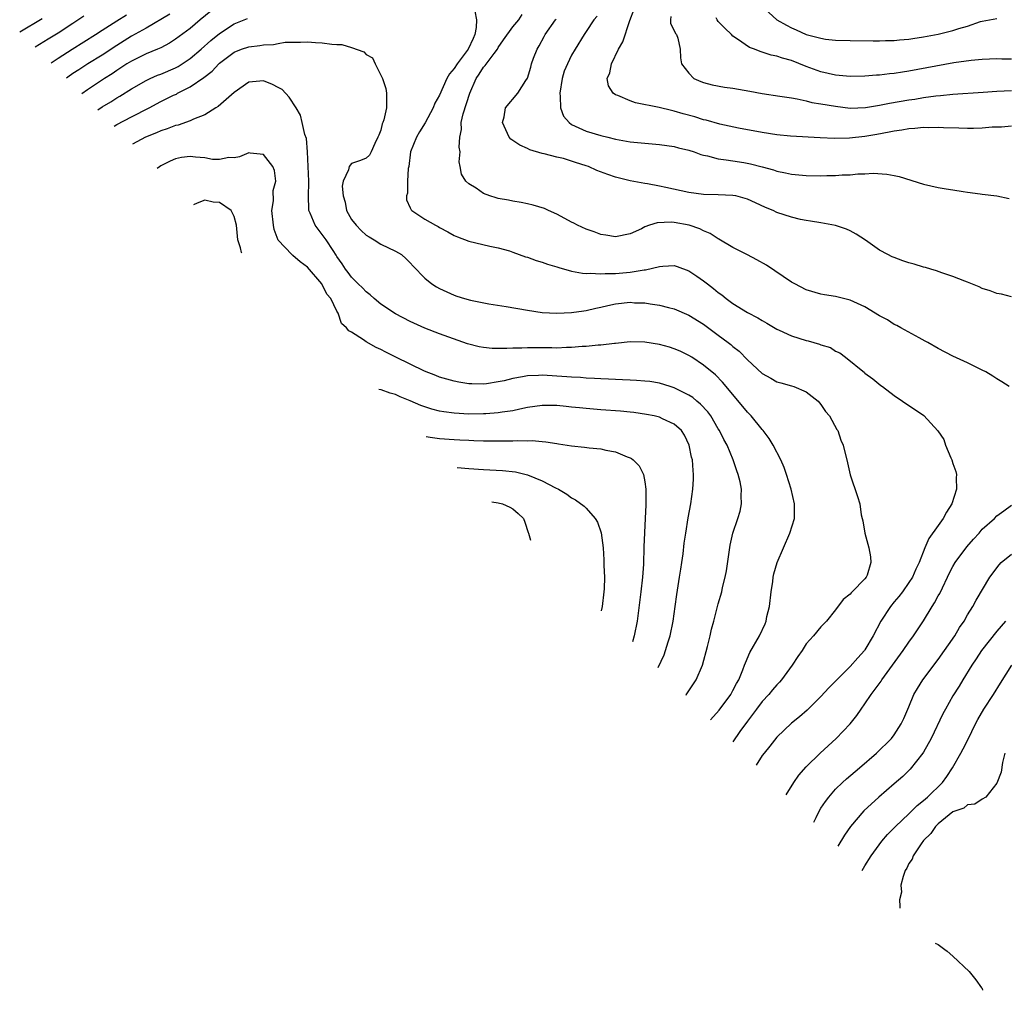
# Model space of a CAD drawing. Units: inches. Extents: x 2685000 to 2688000, y 1533000 to 1536000.
# Drawn here: x 2687202 to 2687336, y 1533177 to 1533309 of the extents above; entities that cross this region are included whole.
import ezdxf

# ---------------------------------------------------------------- set-up
doc = ezdxf.new("R2010")
doc.units = ezdxf.units.IN
doc.header["$MEASUREMENT"] = 0
doc.layers.add('LD26851533_2ft', color=133, linetype='Continuous')

msp = doc.modelspace()

# ---------------------------------------------------------------- linework, layer by layer
at = {"layer": 'LD26851533_2ft'}
for points, elevation in [([(2687263.78, 1533310.22), (2687264.04, 1533309), (2687263.99, 1533307.99), (2687263.79, 1533307), (2687263.55, 1533306.45), (2687262.89, 1533305), (2687261.37, 1533303), (2687261, 1533302.38), (2687260.35, 1533301.65), (2687259.96, 1533301), (2687259, 1533298.76), (2687258.33, 1533297.67), (2687258.1, 1533297), (2687257.04, 1533294.96), (2687256.26, 1533293.74), (2687255.83, 1533293), (2687255.01, 1533291), (2687254.78, 1533289), (2687254.73, 1533288.73), (2687254.61, 1533287), (2687254.61, 1533285.39), (2687254.46, 1533285), (2687254.46, 1533284.46), (2687255, 1533283.39), (2687255.11, 1533283.11), (2687255.22, 1533283), (2687257, 1533281.81), (2687258.45, 1533281), (2687258.82, 1533280.82), (2687259, 1533280.69), (2687260.12, 1533280.12), (2687261, 1533279.62), (2687261.44, 1533279.44), (2687263, 1533278.85), (2687265.83, 1533278.17), (2687267, 1533277.92), (2687268.51, 1533277.49), (2687269, 1533277.33), (2687270.71, 1533276.71), (2687271, 1533276.64), (2687272.18, 1533276.18), (2687273, 1533275.96), (2687273.71, 1533275.71), (2687275, 1533275.33), (2687275.24, 1533275.24), (2687277, 1533274.76), (2687278.46, 1533274.46), (2687279, 1533274.43), (2687279.53, 1533274.47), (2687281, 1533274.36), (2687281.58, 1533274.43), (2687283, 1533274.43), (2687285, 1533274.6), (2687286.9, 1533274.9), (2687287.09, 1533274.91), (2687289, 1533275.37), (2687289.44, 1533275.44), (2687291, 1533275.51), (2687291.39, 1533275.39), (2687293, 1533274.79), (2687294.07, 1533274.07), (2687295, 1533273.4), (2687295.51, 1533273), (2687296.36, 1533272.36), (2687297, 1533271.81), (2687297.49, 1533271.49), (2687298.07, 1533271), (2687299, 1533270.32), (2687301, 1533269.09), (2687302.39, 1533268.39), (2687303, 1533267.99), (2687303.64, 1533267.64), (2687305, 1533266.82), (2687305.3, 1533266.7), (2687307, 1533265.91), (2687309, 1533265.28), (2687309.24, 1533265.24), (2687310.02, 1533265), (2687310.79, 1533264.79), (2687311, 1533264.69), (2687312.31, 1533264.31), (2687313, 1533263.84), (2687313.58, 1533263.58), (2687314.35, 1533263), (2687316.92, 1533260.92), (2687317, 1533260.84), (2687318.06, 1533260.06), (2687319.15, 1533259.15), (2687319.38, 1533259), (2687321, 1533257.78), (2687322.11, 1533257), (2687325.04, 1533255.04), (2687326.95, 1533252.95), (2687327.76, 1533251.76), (2687327.99, 1533251), (2687328.71, 1533249.29), (2687328.86, 1533249), (2687329, 1533248.53), (2687329.4, 1533247.4), (2687329.46, 1533247), (2687329.43, 1533246.57), (2687329.46, 1533245), (2687328.83, 1533243), (2687328.13, 1533241.87), (2687327.66, 1533241), (2687327, 1533240.06), (2687325.7, 1533238.3), (2687325.16, 1533237), (2687324.37, 1533235), (2687323.92, 1533234.08), (2687323.46, 1533233), (2687323, 1533232.27), (2687322.12, 1533231), (2687321.63, 1533230.37), (2687321, 1533229.63), (2687320.5, 1533229), (2687319.17, 1533227), (2687318.1, 1533225), (2687317, 1533223.11), (2687316.92, 1533223), (2687316.01, 1533222), (2687315, 1533220.81), (2687313.18, 1533219), (2687313, 1533218.8), (2687312.09, 1533217.91), (2687311, 1533216.72), (2687309.11, 1533214.89), (2687308.05, 1533213.95), (2687307, 1533213.09), (2687305, 1533211.19), (2687304.04, 1533209.96), (2687303.24, 1533209), (2687303, 1533208.68), (2687302.17, 1533207.38)], 8940), ([(2687337, 1533294.51), (2687335.62, 1533294.38), (2687334.36, 1533294.36), (2687333, 1533294.24), (2687331.8, 1533294.2), (2687331, 1533294.19), (2687329.78, 1533294.22), (2687327.72, 1533294.28), (2687327, 1533294.34), (2687325.71, 1533294.29), (2687325, 1533294.33), (2687323.81, 1533294.19), (2687323, 1533294.17), (2687322.02, 1533293.98), (2687321, 1533293.84), (2687320.32, 1533293.68), (2687318.63, 1533293.37), (2687317, 1533293.1), (2687314.89, 1533292.89), (2687312.85, 1533292.85), (2687310.91, 1533292.91), (2687306.85, 1533293.15), (2687305, 1533293.32), (2687303, 1533293.63), (2687299.75, 1533294.25), (2687297.19, 1533294.81), (2687295.34, 1533295.34), (2687295, 1533295.4), (2687293.78, 1533295.78), (2687292.21, 1533296.21), (2687291, 1533296.58), (2687290.64, 1533296.64), (2687288.93, 1533297.07), (2687285.71, 1533297.71), (2687285, 1533297.96), (2687283.31, 1533298.69), (2687283, 1533298.8), (2687282.68, 1533299), (2687282.01, 1533300.01), (2687281.84, 1533301), (2687282.22, 1533301.78), (2687282.44, 1533303), (2687283.4, 1533305), (2687283.97, 1533306.03), (2687284.92, 1533308.92), (2687285.52, 1533310.48)], 8932), ([(2687302.82, 1533311), (2687305, 1533309.02), (2687306.28, 1533308.28), (2687307, 1533307.92), (2687307.64, 1533307.64), (2687309, 1533307.02), (2687310.62, 1533306.62), (2687311, 1533306.5), (2687311.6, 1533306.4), (2687313, 1533306.25), (2687315, 1533306.18), (2687318.14, 1533306.14), (2687319, 1533306.14), (2687319.81, 1533306.19), (2687321, 1533306.21), (2687321.7, 1533306.3), (2687323, 1533306.4), (2687323.51, 1533306.49), (2687325, 1533306.69), (2687327, 1533307.06), (2687329, 1533307.55), (2687329.82, 1533307.82), (2687331, 1533308.17), (2687332.77, 1533308.77), (2687333, 1533308.83), (2687335, 1533309.21)], 8926), ([(2687201.74, 1533307.38), (2687204.79, 1533309.21)], 8930), ([(2687210.47, 1533309.53), (2687209, 1533308.52), (2687207, 1533307.19), (2687205.62, 1533306.38), (2687203.83, 1533305.3)], 8932), ([(2687206.01, 1533303.13), (2687207, 1533303.79), (2687208.9, 1533305), (2687212.09, 1533307), (2687213, 1533307.6), (2687215, 1533308.87), (2687216.32, 1533309.68)], 8934), ([(2687222.23, 1533309.77), (2687219, 1533307.88), (2687217, 1533306.77), (2687215, 1533305.51), (2687213, 1533304.2), (2687211.01, 1533303), (2687209.79, 1533302.21), (2687209, 1533301.69), (2687208.28, 1533301.18), (2687208.1, 1533301.04)], 8936), ([(2687227.8, 1533310.2), (2687226.35, 1533309), (2687225, 1533307.84), (2687223, 1533306.36), (2687222.17, 1533305.83), (2687221, 1533305.22), (2687220.51, 1533305), (2687219, 1533304.38), (2687217, 1533303.4), (2687216.36, 1533303), (2687215.55, 1533302.45), (2687215, 1533302.11), (2687214.35, 1533301.65), (2687213.31, 1533301), (2687211, 1533299.47), (2687210.23, 1533298.92)], 8938), ([(2687212.41, 1533296.75), (2687213, 1533297.16), (2687214.16, 1533297.84), (2687215, 1533298.37), (2687215.41, 1533298.59), (2687217, 1533299.61), (2687219, 1533300.76), (2687219.51, 1533301), (2687220.55, 1533301.45), (2687221, 1533301.61), (2687223, 1533302.49), (2687223.34, 1533302.66), (2687225, 1533303.74), (2687226.49, 1533305), (2687227.81, 1533306.19), (2687229, 1533307.17), (2687231, 1533308.47), (2687232.78, 1533309.22)], 8940), ([(2687336.67, 1533259), (2687335.66, 1533259.66), (2687335, 1533260.04), (2687334.44, 1533260.43), (2687333.47, 1533261), (2687333, 1533261.26), (2687331, 1533262.23), (2687329, 1533263.13), (2687327, 1533264.18), (2687325.55, 1533265), (2687325.21, 1533265.21), (2687324.37, 1533265.63), (2687321.9, 1533267), (2687321.34, 1533267.34), (2687321, 1533267.47), (2687320.08, 1533268.08), (2687319, 1533268.65), (2687317, 1533269.86), (2687315, 1533270.78), (2687314.09, 1533271), (2687313, 1533271.3), (2687311.5, 1533271.5), (2687311, 1533271.61), (2687309, 1533272.18), (2687307.43, 1533273), (2687307, 1533273.25), (2687303.56, 1533275.56), (2687302.27, 1533276.27), (2687300.96, 1533276.96), (2687299, 1533277.96), (2687297.09, 1533279.09), (2687297, 1533279.13), (2687295.87, 1533279.87), (2687295, 1533280.24), (2687294.5, 1533280.5), (2687293.01, 1533281.01), (2687291, 1533281.37), (2687290.59, 1533281.41), (2687288.65, 1533281.35), (2687287.62, 1533281), (2687287, 1533280.77), (2687286.53, 1533280.53), (2687285, 1533279.82), (2687283, 1533279.43), (2687281.67, 1533279.67), (2687281, 1533279.75), (2687280.09, 1533280.09), (2687279, 1533280.46), (2687277.79, 1533281), (2687277.3, 1533281.3), (2687277, 1533281.44), (2687276.09, 1533281.91), (2687275, 1533282.5), (2687273.85, 1533283), (2687273.28, 1533283.28), (2687271.76, 1533283.76), (2687271, 1533283.91), (2687270.12, 1533284.12), (2687269, 1533284.27), (2687268.4, 1533284.4), (2687267, 1533284.66), (2687266.73, 1533284.73), (2687265.85, 1533285), (2687265, 1533285.34), (2687263.96, 1533286.04), (2687263, 1533286.63), (2687262.56, 1533287), (2687261.98, 1533287.98), (2687261.8, 1533289), (2687261.65, 1533289.65), (2687261.79, 1533291), (2687261.67, 1533291.67), (2687261.77, 1533293), (2687261.96, 1533294.04), (2687261.95, 1533295), (2687262.21, 1533296.21), (2687263.11, 1533299), (2687264, 1533301), (2687264.4, 1533301.6), (2687265, 1533302.56), (2687265.22, 1533302.78), (2687266.44, 1533304.44), (2687266.87, 1533305), (2687267, 1533305.23), (2687267.72, 1533306.28), (2687269, 1533308.06), (2687269.78, 1533309), (2687270.27, 1533309.73)], 8938), ([(2687337, 1533271.26), (2687335.61, 1533271.61), (2687335, 1533271.71), (2687334.06, 1533272.06), (2687333, 1533272.39), (2687332.59, 1533272.59), (2687331, 1533273.25), (2687330.62, 1533273.38), (2687329, 1533274.03), (2687327.49, 1533274.51), (2687326.77, 1533274.77), (2687325.96, 1533275), (2687325.24, 1533275.24), (2687325, 1533275.29), (2687323.7, 1533275.7), (2687323, 1533275.88), (2687322.16, 1533276.16), (2687321, 1533276.59), (2687320.71, 1533276.71), (2687320.12, 1533277), (2687319, 1533277.6), (2687317.05, 1533278.95), (2687315.79, 1533279.79), (2687315, 1533280.24), (2687314.48, 1533280.48), (2687313, 1533280.97), (2687311, 1533281.31), (2687309.57, 1533281.57), (2687309, 1533281.64), (2687308.2, 1533281.8), (2687307, 1533282.09), (2687305, 1533282.75), (2687304.46, 1533283), (2687303.42, 1533283.42), (2687302.05, 1533284.05), (2687301, 1533284.55), (2687300.67, 1533284.67), (2687299.39, 1533285), (2687299, 1533285.08), (2687297, 1533285.16), (2687295, 1533285.21), (2687293, 1533285.47), (2687289.84, 1533286.16), (2687289, 1533286.33), (2687287.36, 1533286.64), (2687287, 1533286.69), (2687285, 1533287.05), (2687283, 1533287.55), (2687281.92, 1533287.92), (2687280.45, 1533288.45), (2687279.29, 1533289), (2687279, 1533289.11), (2687277.54, 1533289.54), (2687277, 1533289.74), (2687275.91, 1533290.09), (2687275, 1533290.27), (2687273.25, 1533290.75), (2687273, 1533290.78), (2687271.29, 1533291.29), (2687271, 1533291.47), (2687269.92, 1533291.92), (2687268.73, 1533292.73), (2687268.5, 1533293), (2687267.57, 1533295), (2687267.79, 1533295.79), (2687267.99, 1533297), (2687269.65, 1533299), (2687270.74, 1533300.74), (2687270.96, 1533301.04), (2687271.42, 1533302.58), (2687271.51, 1533303), (2687271.81, 1533303.81), (2687272.29, 1533305), (2687272.55, 1533305.45), (2687273.26, 1533306.74), (2687273.38, 1533307), (2687274.82, 1533309), (2687274.9, 1533309.1)], 8936), ([(2687280.49, 1533309.51), (2687280.04, 1533309), (2687279, 1533307.42), (2687278.69, 1533307), (2687277.46, 1533305), (2687277, 1533304.2), (2687276.42, 1533303), (2687276, 1533302), (2687275.71, 1533301), (2687275.37, 1533299), (2687275.45, 1533298.55), (2687275.49, 1533297), (2687275.9, 1533295.9), (2687276.67, 1533295), (2687277, 1533294.75), (2687279, 1533293.83), (2687281, 1533293.23), (2687281.93, 1533293), (2687283, 1533292.75), (2687285, 1533292.4), (2687287, 1533292.18), (2687289, 1533292.01), (2687291, 1533291.73), (2687291.57, 1533291.57), (2687293, 1533291.23), (2687293.71, 1533291), (2687294.64, 1533290.64), (2687295, 1533290.55), (2687295.54, 1533290.46), (2687297, 1533290.04), (2687298.06, 1533289.94), (2687299, 1533289.77), (2687300.46, 1533289.54), (2687301.37, 1533289.37), (2687302.97, 1533288.97), (2687304.54, 1533288.54), (2687305, 1533288.37), (2687306.15, 1533288.15), (2687307, 1533287.95), (2687309, 1533287.78), (2687311, 1533287.75), (2687311.78, 1533287.78), (2687313, 1533287.79), (2687313.87, 1533287.87), (2687315, 1533287.89), (2687316.01, 1533288.01), (2687317, 1533288.03), (2687318.1, 1533288.1), (2687319.99, 1533287.99), (2687321, 1533287.77), (2687321.65, 1533287.65), (2687325, 1533286.59), (2687327, 1533286.14), (2687328.05, 1533285.95), (2687329, 1533285.82), (2687330.41, 1533285.59), (2687331, 1533285.53), (2687332.72, 1533285.28), (2687333, 1533285.26), (2687335, 1533285), (2687336.65, 1533284.65)], 8934), ([(2687290.52, 1533309.48), (2687290.47, 1533309), (2687290.5, 1533308.5), (2687291, 1533307.56), (2687291.15, 1533307.15), (2687291.28, 1533307), (2687291.49, 1533306.51), (2687291.82, 1533305), (2687291.85, 1533303.85), (2687291.98, 1533303), (2687293, 1533301.73), (2687293.68, 1533301), (2687294.62, 1533300.62), (2687295, 1533300.48), (2687296.15, 1533300.15), (2687297.84, 1533299.84), (2687299, 1533299.69), (2687301.28, 1533299.28), (2687303, 1533298.96), (2687305.38, 1533298.62), (2687307, 1533298.36), (2687307.74, 1533298.26), (2687309, 1533297.97), (2687309.76, 1533297.76), (2687311, 1533297.57), (2687313, 1533297.22), (2687315, 1533296.99), (2687317.05, 1533297.05), (2687319, 1533297.37), (2687320.35, 1533297.65), (2687323, 1533298.09), (2687323.8, 1533298.2), (2687325, 1533298.41), (2687326.66, 1533298.66), (2687327.29, 1533298.71), (2687329, 1533298.9), (2687333.14, 1533299.14), (2687335, 1533299.28), (2687337, 1533299.38)], 8930), ([(2687337, 1533303.67), (2687335.67, 1533303.67), (2687335, 1533303.68), (2687333, 1533303.61), (2687331.47, 1533303.47), (2687329.13, 1533303.13), (2687323, 1533302.01), (2687322.11, 1533301.89), (2687321, 1533301.7), (2687320.35, 1533301.65), (2687319, 1533301.46), (2687318.55, 1533301.45), (2687317, 1533301.33), (2687315, 1533301.31), (2687313, 1533301.48), (2687311, 1533301.93), (2687309, 1533302.67), (2687307, 1533303.45), (2687305.77, 1533303.77), (2687305, 1533304.06), (2687304.2, 1533304.2), (2687303, 1533304.62), (2687302.69, 1533304.69), (2687301.94, 1533305), (2687301.24, 1533305.24), (2687299.6, 1533306.4), (2687299, 1533306.78), (2687298.79, 1533307), (2687297.87, 1533307.87), (2687297, 1533308.81), (2687296.86, 1533309), (2687296.69, 1533309.31)], 8928), ([(2687214.64, 1533294.53), (2687214.98, 1533294.74), (2687217, 1533295.8), (2687219.38, 1533297), (2687221, 1533297.86), (2687222.72, 1533298.72), (2687223.1, 1533298.9), (2687223.27, 1533299), (2687225, 1533299.88), (2687226.86, 1533301.14), (2687227.98, 1533302.02), (2687228.89, 1533303), (2687229, 1533303.11), (2687231, 1533304.6), (2687232, 1533305), (2687233, 1533305.35), (2687234.48, 1533305.52), (2687235, 1533305.62), (2687236.33, 1533305.67), (2687237, 1533305.8), (2687237.95, 1533305.95), (2687239, 1533305.98), (2687240.04, 1533305.96), (2687241, 1533306.03), (2687242.06, 1533305.94), (2687243, 1533305.89), (2687244.31, 1533305.69), (2687245, 1533305.65), (2687245.66, 1533305.66), (2687247, 1533305.24), (2687248.65, 1533304.65), (2687249, 1533304.28), (2687249.85, 1533303.85), (2687250.19, 1533303), (2687251, 1533301.49), (2687251.21, 1533301), (2687251.67, 1533299.67), (2687251.76, 1533299), (2687251.74, 1533298.26), (2687251.77, 1533297), (2687251.4, 1533295.4), (2687251.27, 1533295), (2687251.18, 1533294.82), (2687251, 1533293.98), (2687250.69, 1533293.31), (2687250.57, 1533293), (2687250.15, 1533292.15), (2687249.66, 1533291), (2687249.43, 1533290.57), (2687249, 1533290.17), (2687248.19, 1533289.81), (2687247, 1533289.41), (2687246.66, 1533289), (2687246.56, 1533288.56), (2687245.83, 1533287), (2687245.69, 1533286.31), (2687245.84, 1533285), (2687246.13, 1533284.13), (2687246.32, 1533283), (2687247, 1533281.8), (2687247.61, 1533281), (2687248.3, 1533280.3), (2687249, 1533279.66), (2687249.4, 1533279.4), (2687250.09, 1533279), (2687251, 1533278.44), (2687253, 1533277.47), (2687253.79, 1533277), (2687254.43, 1533276.43), (2687255, 1533275.88), (2687255.41, 1533275.41), (2687257, 1533273.78), (2687257.95, 1533273), (2687258.59, 1533272.59), (2687259, 1533272.37), (2687261, 1533271.45), (2687261.35, 1533271.35), (2687262.41, 1533271), (2687263.23, 1533270.77), (2687265.71, 1533270.29), (2687268.09, 1533269.91), (2687271, 1533269.41), (2687273, 1533269.12), (2687274.99, 1533268.99), (2687277, 1533269.08), (2687278.65, 1533269.35), (2687279, 1533269.37), (2687280.31, 1533269.69), (2687281, 1533269.82), (2687281.95, 1533270.05), (2687283, 1533270.27), (2687285, 1533270.49), (2687285.56, 1533270.44), (2687287, 1533270.42), (2687287.72, 1533270.28), (2687289, 1533270.11), (2687290.22, 1533269.78), (2687291, 1533269.59), (2687293, 1533268.72), (2687295, 1533267.5), (2687297, 1533266.03), (2687298.36, 1533265), (2687298.72, 1533264.72), (2687299, 1533264.46), (2687299.83, 1533263.83), (2687301, 1533262.66), (2687303, 1533260.8), (2687304.15, 1533260.15), (2687305, 1533259.63), (2687305.51, 1533259.51), (2687307, 1533259.09), (2687307.29, 1533259), (2687309, 1533258.3), (2687310.61, 1533257), (2687311, 1533256.55), (2687311.62, 1533255.62), (2687312.18, 1533255), (2687313.16, 1533253.16), (2687313.28, 1533253), (2687313.7, 1533251.7), (2687314.01, 1533251), (2687314.62, 1533248.62), (2687315, 1533246.98), (2687315.99, 1533243.99), (2687316.28, 1533243), (2687316.48, 1533241.52), (2687316.61, 1533241), (2687316.71, 1533240.71), (2687316.96, 1533239), (2687317.52, 1533237), (2687317.76, 1533235.76), (2687317.81, 1533235), (2687317.29, 1533233.29), (2687317.18, 1533233), (2687317, 1533232.77), (2687315.27, 1533231), (2687315.12, 1533230.88), (2687315, 1533230.7), (2687314.03, 1533229.97), (2687313, 1533228.55), (2687311.76, 1533227), (2687311.37, 1533226.63), (2687311, 1533226.22), (2687309.99, 1533225), (2687309, 1533223.92), (2687308.42, 1533223), (2687307.83, 1533222.17), (2687307.08, 1533221), (2687305.63, 1533219), (2687305.33, 1533218.67), (2687305, 1533218.34), (2687304.38, 1533217.62), (2687303.88, 1533217), (2687303, 1533216.06), (2687302.19, 1533215), (2687301, 1533213.39), (2687299.95, 1533211.95), (2687298.97, 1533210.57)], 8942), ([(2687295.95, 1533213.57), (2687297.11, 1533214.89), (2687298.69, 1533217), (2687299, 1533217.55), (2687299.49, 1533218.51), (2687299.79, 1533219), (2687300.35, 1533220.35), (2687300.59, 1533221), (2687300.69, 1533221.31), (2687301.29, 1533222.71), (2687302.6, 1533225), (2687303.37, 1533226.63), (2687303.51, 1533227), (2687303.63, 1533227.63), (2687303.96, 1533229), (2687304.2, 1533231), (2687304.42, 1533232.42), (2687304.48, 1533233), (2687304.56, 1533233.44), (2687305.01, 1533235), (2687305.87, 1533237), (2687306.77, 1533239), (2687307.37, 1533241), (2687307.39, 1533242.61), (2687307.37, 1533243), (2687306.93, 1533245), (2687306.3, 1533247), (2687305.97, 1533247.97), (2687305.51, 1533249), (2687304.48, 1533251), (2687303.92, 1533251.92), (2687303.13, 1533253), (2687303, 1533253.14), (2687301.49, 1533255), (2687301, 1533255.5), (2687298.07, 1533259), (2687297.58, 1533259.58), (2687296.6, 1533260.6), (2687295, 1533261.94), (2687293.4, 1533263), (2687293, 1533263.24), (2687291.81, 1533263.81), (2687291, 1533264.15), (2687290.36, 1533264.36), (2687289, 1533264.74), (2687287, 1533265.07), (2687285, 1533265.08), (2687283, 1533264.86), (2687282.86, 1533264.86), (2687281, 1533264.64), (2687280.63, 1533264.63), (2687279, 1533264.46), (2687278.45, 1533264.45), (2687277, 1533264.32), (2687276.32, 1533264.32), (2687275, 1533264.25), (2687274.28, 1533264.28), (2687272.27, 1533264.27), (2687271, 1533264.28), (2687270.23, 1533264.23), (2687269, 1533264.24), (2687268.17, 1533264.17), (2687267, 1533264.19), (2687266.18, 1533264.18), (2687265, 1533264.31), (2687264.4, 1533264.4), (2687262.82, 1533264.82), (2687259, 1533266.19), (2687257, 1533266.98), (2687255, 1533267.89), (2687253, 1533268.92), (2687251, 1533270.24), (2687250.07, 1533271), (2687249.53, 1533271.53), (2687249, 1533271.9), (2687248.48, 1533272.48), (2687247.91, 1533273), (2687247, 1533273.91), (2687246.54, 1533274.54), (2687246.15, 1533275), (2687245.73, 1533275.73), (2687245, 1533276.73), (2687244.9, 1533276.9), (2687244.46, 1533277.54), (2687243.51, 1533279), (2687243, 1533279.75), (2687242.02, 1533281), (2687241.35, 1533282.65), (2687241.18, 1533283), (2687241.15, 1533283.15), (2687241.13, 1533285), (2687241.17, 1533286.83), (2687241.15, 1533287), (2687240.96, 1533291), (2687240.83, 1533292.83), (2687240.63, 1533293.37), (2687240.27, 1533295), (2687240.01, 1533296.01), (2687239.43, 1533297), (2687238.47, 1533298.47), (2687237.51, 1533299.51), (2687237, 1533299.79), (2687236.2, 1533300.2), (2687235, 1533300.72), (2687233, 1533300.52), (2687231, 1533299.12), (2687228.81, 1533297.19), (2687228.47, 1533297), (2687227, 1533296.06), (2687225.45, 1533295.45), (2687225, 1533295.23), (2687223.34, 1533294.66), (2687223, 1533294.61), (2687221.86, 1533294.14), (2687221, 1533293.9), (2687220.39, 1533293.61), (2687218.87, 1533293), (2687217.14, 1533292.04)], 8944), ([(2687292.58, 1533216.94), (2687292.61, 1533216.98), (2687293.98, 1533219), (2687294.83, 1533221), (2687295.53, 1533223.53), (2687295.89, 1533225), (2687296.09, 1533225.91), (2687296.4, 1533227), (2687297, 1533229.36), (2687297.47, 1533231), (2687297.59, 1533231.59), (2687297.95, 1533233), (2687298.13, 1533233.87), (2687298.63, 1533237.37), (2687298.97, 1533239), (2687299.66, 1533241), (2687299.97, 1533242.03), (2687300.18, 1533243), (2687300.1, 1533244.1), (2687300.16, 1533245), (2687299.97, 1533246.03), (2687299.72, 1533247), (2687299.52, 1533247.52), (2687299.04, 1533249), (2687298.19, 1533251), (2687297.77, 1533251.77), (2687297.17, 1533253), (2687297, 1533253.25), (2687295.96, 1533255), (2687295.57, 1533255.57), (2687294.59, 1533256.59), (2687294.09, 1533257), (2687293.51, 1533257.51), (2687293, 1533257.84), (2687291, 1533258.84), (2687290.44, 1533259), (2687289, 1533259.47), (2687287.67, 1533259.67), (2687287, 1533259.75), (2687285.85, 1533259.85), (2687285, 1533259.86), (2687283.94, 1533259.94), (2687283, 1533259.96), (2687282.03, 1533260.03), (2687281, 1533260.06), (2687280.12, 1533260.12), (2687279, 1533260.16), (2687278.22, 1533260.22), (2687277, 1533260.27), (2687276.34, 1533260.34), (2687273, 1533260.54), (2687272.5, 1533260.5), (2687271, 1533260.47), (2687270.32, 1533260.32), (2687269, 1533260.11), (2687267.79, 1533259.79), (2687267, 1533259.63), (2687265.38, 1533259.38), (2687265, 1533259.34), (2687263.37, 1533259.37), (2687263, 1533259.39), (2687261.6, 1533259.6), (2687261, 1533259.73), (2687259, 1533260.28), (2687258.49, 1533260.49), (2687256.92, 1533261.08), (2687253.03, 1533263), (2687251.68, 1533263.68), (2687251, 1533264.06), (2687250.33, 1533264.33), (2687249, 1533265.11), (2687248.61, 1533265.39), (2687247, 1533266.4), (2687246.61, 1533266.61), (2687246.29, 1533267), (2687245.6, 1533267.6), (2687245.16, 1533269), (2687245, 1533269.3), (2687244.18, 1533271), (2687243.61, 1533271.61), (2687243, 1533272.9), (2687242.95, 1533272.95), (2687242.93, 1533273), (2687241, 1533275.28), (2687240, 1533276), (2687239, 1533276.88), (2687238.84, 1533277), (2687237, 1533278.97), (2687236.42, 1533280.42), (2687236.33, 1533281), (2687236.13, 1533283), (2687236.35, 1533284.35), (2687236.28, 1533285.72), (2687236.65, 1533287), (2687236.47, 1533288.47), (2687236.25, 1533289), (2687235, 1533290.64), (2687233.15, 1533290.85), (2687233, 1533290.89), (2687231.69, 1533290.31), (2687231, 1533290.2), (2687230.24, 1533290.24), (2687229, 1533289.96), (2687228.03, 1533289.97), (2687227, 1533290.2), (2687225.73, 1533290.27), (2687225, 1533290.36), (2687223.78, 1533290.22), (2687223, 1533290.05), (2687222.24, 1533289.76), (2687221, 1533289.11), (2687220.8, 1533288.99), (2687220.46, 1533288.74)], 8946), ([(2687232.02, 1533277.22), (2687232, 1533277.28), (2687231.85, 1533277.9), (2687231.49, 1533279), (2687231.29, 1533281), (2687231, 1533282.18), (2687230.57, 1533283), (2687229, 1533284.09), (2687228.13, 1533284.13), (2687227, 1533284.44), (2687225.94, 1533284), (2687225.42, 1533283.8)], 8948), ([(2687288.79, 1533220.7), (2687289.6, 1533222.4), (2687289.82, 1533223), (2687290.17, 1533224.17), (2687290.45, 1533225), (2687290.84, 1533227), (2687291.1, 1533229), (2687291.34, 1533230.66), (2687291.73, 1533233), (2687291.89, 1533234.11), (2687292.04, 1533235), (2687292.2, 1533236.2), (2687292.36, 1533237.64), (2687292.56, 1533239), (2687292.9, 1533241.1), (2687293.25, 1533243), (2687293.54, 1533245), (2687293.62, 1533246.38), (2687293.63, 1533247), (2687293.55, 1533247.55), (2687293.46, 1533249), (2687293.35, 1533249.35), (2687293.02, 1533251), (2687292.37, 1533252.37), (2687291.96, 1533253), (2687291, 1533253.89), (2687289.38, 1533254.62), (2687289, 1533254.81), (2687288.26, 1533255), (2687287.21, 1533255.21), (2687285.47, 1533255.47), (2687285, 1533255.53), (2687283.65, 1533255.65), (2687281, 1533255.83), (2687279, 1533256), (2687278.09, 1533256.09), (2687277, 1533256.21), (2687276.27, 1533256.27), (2687275, 1533256.41), (2687274.4, 1533256.4), (2687273, 1533256.44), (2687271, 1533256.14), (2687269.94, 1533255.94), (2687269, 1533255.71), (2687267.51, 1533255.51), (2687267, 1533255.4), (2687265.29, 1533255.29), (2687265, 1533255.26), (2687263, 1533255.25), (2687261, 1533255.36), (2687259.55, 1533255.55), (2687259, 1533255.66), (2687257.93, 1533255.93), (2687256.43, 1533256.43), (2687255, 1533257.06), (2687253.62, 1533257.62), (2687253, 1533257.91), (2687252.27, 1533258.12), (2687251.05, 1533258.56), (2687250.72, 1533258.61)], 8948), ([(2687257.18, 1533252.18), (2687257.72, 1533252.09), (2687259, 1533251.93), (2687261, 1533251.77), (2687261.74, 1533251.74), (2687263, 1533251.67), (2687263.66, 1533251.66), (2687265, 1533251.61), (2687265.61, 1533251.61), (2687267, 1533251.58), (2687267.61, 1533251.61), (2687269, 1533251.6), (2687269.65, 1533251.65), (2687271, 1533251.61), (2687271.63, 1533251.63), (2687273, 1533251.5), (2687273.48, 1533251.48), (2687275, 1533251.22), (2687275.2, 1533251.2), (2687277, 1533250.91), (2687278.74, 1533250.74), (2687279.37, 1533250.63), (2687281, 1533250.49), (2687281.67, 1533250.33), (2687283, 1533250.1), (2687284.57, 1533249.43), (2687285, 1533249.27), (2687285.18, 1533249.18), (2687285.39, 1533249), (2687286.2, 1533248.2), (2687286.82, 1533247), (2687287, 1533246.02), (2687287.13, 1533245), (2687287.13, 1533243.13), (2687287.11, 1533242.89), (2687287.04, 1533241), (2687286.86, 1533237.14), (2687286.79, 1533234.79), (2687286.68, 1533233), (2687286.45, 1533231), (2687285.92, 1533227), (2687285.53, 1533225), (2687285.28, 1533224.2)], 8950), ([(2687261.41, 1533247.97), (2687263, 1533247.82), (2687265, 1533247.7), (2687267.57, 1533247.57), (2687269.36, 1533247.36), (2687271, 1533246.95), (2687273, 1533246.16), (2687274.79, 1533245.21), (2687275.23, 1533245), (2687276.34, 1533244.34), (2687277, 1533243.83), (2687277.54, 1533243.54), (2687278.7, 1533242.7), (2687279, 1533242.42), (2687280.22, 1533241), (2687280.53, 1533240.53), (2687281.03, 1533239.03), (2687281.28, 1533237), (2687281.38, 1533235.38), (2687281.39, 1533234.61), (2687281.46, 1533233), (2687281.43, 1533231.43), (2687281.41, 1533231), (2687281.16, 1533229), (2687281.04, 1533228.43)], 8952), ([(2687266.11, 1533243.29), (2687267, 1533243.15), (2687267.56, 1533243), (2687268.59, 1533242.57), (2687269, 1533242.31), (2687269.71, 1533241.71), (2687270.42, 1533241), (2687270.61, 1533240.51), (2687271.09, 1533239.09), (2687271.14, 1533239), (2687271.39, 1533238.03)], 8954), ([(2687306.27, 1533203.3), (2687307.32, 1533205), (2687308, 1533206), (2687309, 1533207.13), (2687310.9, 1533209), (2687313.09, 1533211), (2687314.97, 1533213), (2687315.88, 1533214.12), (2687316.47, 1533215), (2687317, 1533215.72), (2687317.85, 1533217), (2687319.2, 1533218.8), (2687319.31, 1533219), (2687322.23, 1533223), (2687323, 1533224.14), (2687323.63, 1533225), (2687325, 1533227.03), (2687326.16, 1533229), (2687326.48, 1533229.52), (2687327, 1533230.47), (2687327.2, 1533230.8), (2687327.55, 1533231.55), (2687328.27, 1533233), (2687328.49, 1533233.51), (2687329, 1533234.47), (2687329.32, 1533235), (2687330.87, 1533237.13), (2687331.8, 1533238.2), (2687332.55, 1533239), (2687333, 1533239.54), (2687334.65, 1533241), (2687335, 1533241.37), (2687335.93, 1533242.07), (2687337, 1533242.81)], 8938), ([(2687310.02, 1533199.57), (2687310.35, 1533200.23), (2687310.72, 1533201), (2687311, 1533201.48), (2687311.6, 1533202.4), (2687312.06, 1533203), (2687313, 1533204.09), (2687313.92, 1533205), (2687314.48, 1533205.52), (2687316.25, 1533207), (2687318.58, 1533209), (2687320.6, 1533211), (2687321, 1533211.52), (2687321.94, 1533213), (2687322.28, 1533213.72), (2687323, 1533215.34), (2687323.68, 1533217), (2687324.16, 1533217.84), (2687324.89, 1533219), (2687327, 1533221.79), (2687329.25, 1533225), (2687329.88, 1533226.12), (2687330.52, 1533227), (2687331, 1533227.87), (2687331.69, 1533229), (2687332.15, 1533229.85), (2687334.04, 1533233), (2687335.3, 1533234.7), (2687335.59, 1533235), (2687337, 1533236.13)], 8936), ([(2687336.18, 1533227), (2687335, 1533225.64), (2687332.9, 1533223), (2687332.15, 1533221.85), (2687331.57, 1533221), (2687330.35, 1533219), (2687329.85, 1533218.15), (2687329, 1533216.8), (2687327.98, 1533215), (2687327.64, 1533214.36), (2687326.04, 1533211), (2687325, 1533209.16), (2687324.9, 1533209), (2687323.17, 1533206.83), (2687322.16, 1533205.84), (2687321, 1533204.81), (2687318.91, 1533203), (2687316.86, 1533201.14), (2687315.02, 1533199), (2687314.19, 1533197.81), (2687313.29, 1533196.31)], 8934), ([(2687316.62, 1533192.99), (2687317, 1533193.64), (2687317.84, 1533195), (2687319.32, 1533197), (2687320.09, 1533197.91), (2687321.16, 1533199), (2687323, 1533200.74), (2687324.13, 1533201.87), (2687325, 1533202.55), (2687325.51, 1533203), (2687327.56, 1533205), (2687328.16, 1533205.84), (2687328.94, 1533207), (2687330.08, 1533209), (2687330.41, 1533209.59), (2687331.07, 1533210.93), (2687332.06, 1533213), (2687332.39, 1533213.61), (2687333.2, 1533215), (2687334.54, 1533217), (2687335.47, 1533218.53), (2687337.04, 1533221)], 8932), ([(2687336.08, 1533209), (2687335.75, 1533207.75), (2687335.58, 1533206.42), (2687335, 1533204.91), (2687333.46, 1533203), (2687333, 1533202.73), (2687331.96, 1533202.04), (2687331, 1533201.95), (2687330.48, 1533201.52), (2687329, 1533200.98), (2687327, 1533199.38), (2687326.6, 1533199), (2687325.97, 1533198.03), (2687325, 1533197.11), (2687324.66, 1533196.66), (2687323.58, 1533195), (2687323.45, 1533194.55), (2687323, 1533193.94), (2687322.7, 1533193.3), (2687322.5, 1533193), (2687322.19, 1533192.19), (2687321.91, 1533191), (2687321.96, 1533190.04), (2687321.73, 1533189), (2687321.74, 1533188.15), (2687321.76, 1533187.87)], 8930), ([(2687326.57, 1533183.09), (2687326.96, 1533182.89), (2687327.89, 1533182.24), (2687328.21, 1533182), (2687329, 1533181.34), (2687331.21, 1533179.21), (2687331.4, 1533179), (2687332.14, 1533178.11), (2687332.91, 1533177.02), (2687332.97, 1533176.89), (2687333.03, 1533176.66)], 8930)]:
    msp.add_lwpolyline(points, dxfattribs=dict(at, elevation=elevation))

doc.saveas('drawing.dxf')
